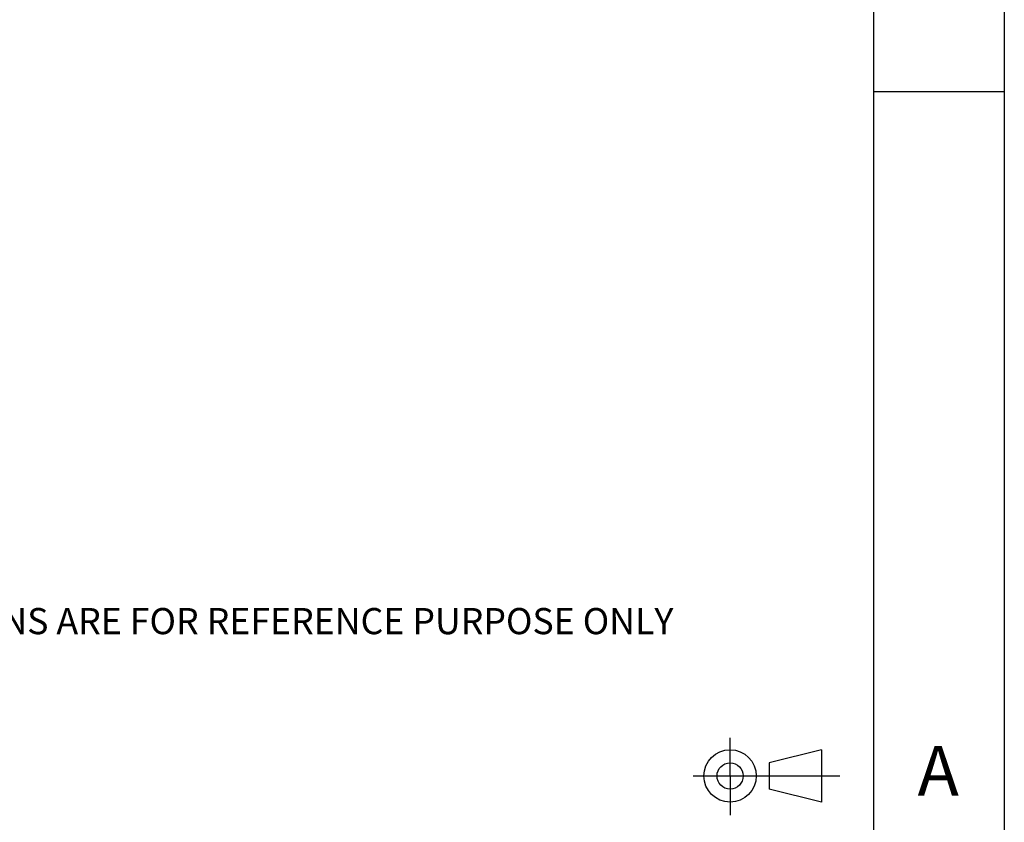
# Model space of a CAD drawing. Units: inches. Extents: x 0.2 to 33.8, y 0.2 to 21.8.
# Drawn here: x 30 to 33.8, y 3 to 6 of the extents above; entities that cross this region are included whole.
import ezdxf

# ---------------------------------------------------------------- set-up
doc = ezdxf.new("R2010")
doc.units = ezdxf.units.IN
doc.header["$LTSCALE"] = 1.87
doc.header["$MEASUREMENT"] = 0
doc.linetypes.add('CENTER', pattern=[0.6, 0.375, -0.075, 0.075, -0.075])
doc.layers.get('0').update_dxf_attribs({"linetype": 'CONTINUOUS'})
doc.styles.get("Standard").update_dxf_attribs({"font": 'txt', "width": 0.8})
doc.styles.add('TEXTSTYLE_2', font='txt', dxfattribs={"width": 0.8})

msp = doc.modelspace()

# ---------------------------------------------------------------- linework, layer by layer
at = {"color": 7, "linetype": 'CONTINUOUS'}
for p, q in [((33.8125, 21.8125), (33.8125, 0.25)), ((33.3125, 21.3125), (33.3125, 0.75)), ((33.3125, 5.75), (33.8125, 5.75)), ((33.1144, 3.2335), (32.9144, 3.1835)), ((33.1144, 3.2335), (33.1144, 3.0335)), ((32.9144, 3.1835), (32.9144, 3.0835)), ((33.1144, 3.0335), (32.9144, 3.0835))]:
    msp.add_line(p, q, dxfattribs=at)
at = {"color": 2, "linetype": 'CENTER'}
for p, q in [((32.7638, 3.2797), (32.7643, 2.9835)), ((32.6238, 3.134), (33.1836, 3.1335))]:
    msp.add_line(p, q, dxfattribs=at)
at = {"color": 7, "linetype": 'CONTINUOUS'}
for radius in [0.1, 0.05]:
    msp.add_circle((32.7644, 3.1335), radius, dxfattribs=at)

# ---------------------------------------------------------------- texts
at = {"color": 2, "linetype": 'CONTINUOUS', "insert": (28.9026, 3.7753), "char_height": 0.1, "width": 3.76, "attachment_point": 1, "line_spacing_factor": 0.9}
msp.add_mtext('NOTE: DIMENSIONS ARE FOR REFERENCE PURPOSE ONLY', dxfattribs=at)
at = {"color": 2, "linetype": 'CONTINUOUS', "insert": (33.481, 3.2486), "char_height": 0.19, "width": 0.152, "attachment_point": 1, "line_spacing_factor": 0.9, "style": 'TEXTSTYLE_2'}
msp.add_mtext('\\Q0.000019;A', dxfattribs=at)

doc.saveas('drawing.dxf')
